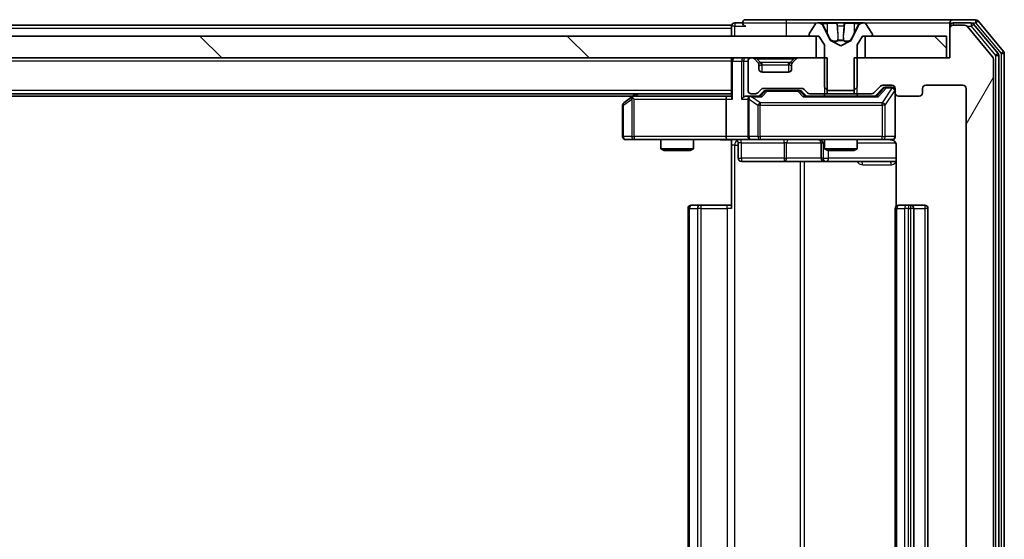
# Model space of a CAD drawing. Units: millimetres. Extents: x 0 to 9304, y 0 to 2108.
# Drawn here: x 1690 to 1780, y 269 to 317 of the extents above; entities that cross this region are included whole.
import ezdxf

# ---------------------------------------------------------------- set-up
doc = ezdxf.new("R2010")
doc.units = ezdxf.units.MM
doc.header["$LTSCALE"] = 0.666667
for name, color, linetype, lineweight in [('Hatch (ISO)', 1, 'Continuous', 18), ('Visible (ISO)', 7, 'Continuous', 35), ('Visible Narrow (ISO)', 7, 'Continuous', 25)]:
    doc.layers.add(name, color=color, linetype=linetype, lineweight=lineweight)
pattern_1 = [(135.0002, (161.917, -60), (-16.83792, -16.83804), [])]

msp = doc.modelspace()

# ---------------------------------------------------------------- hatches: boundary and pattern name
at = {"layer": 'Hatch (ISO)'}
h = msp.add_hatch(dxfattribs=at)
h.set_pattern_fill('ANSI31', color=256, scale=190.5, angle=14.9999778, style=0)
h.set_pattern_definition([(60, (161.917, -60), (-20.62223, 11.90626), [])])
edge = h.paths.add_edge_path()
edge.add_line((1766.04389, 313.41782), (1766.04389, 310.11782))
edge.add_line((1766.04389, 310.11782), (1767.64013, 310.11782))
edge.add_ellipse((1767.64013, 310.41782), major_axis=(0.3, 0), ratio=1, start_angle=270, end_angle=315)
edge.add_line((1767.85226, 310.20569), (1768.47652, 310.82995))
edge.add_ellipse((1768.68865, 310.61782), major_axis=(0.21213, 0.21213), ratio=1, start_angle=45, end_angle=90, ccw=False)
edge.add_line((1768.68865, 310.91782), (1769.51439, 310.91782))
edge.add_ellipse((1769.51439, 310.61782), major_axis=(0.3, 0), ratio=1, start_angle=0, end_angle=90, ccw=False)
edge.add_line((1769.81439, 310.61782), (1769.81439, 310.21782))
edge.add_ellipse((1770.11439, 310.21782), major_axis=(0, -0.3), ratio=1, start_angle=270, end_angle=360)
edge.add_line((1770.11439, 309.91782), (1772.01439, 309.91782))
edge.add_ellipse((1772.01439, 310.21782), major_axis=(0.3, 0), ratio=1, start_angle=270, end_angle=360)
edge.add_line((1772.31439, 310.21782), (1772.31439, 310.61782))
edge.add_ellipse((1772.61439, 310.61782), major_axis=(0, 0.3), ratio=1, start_angle=0, end_angle=90, ccw=False)
edge.add_line((1772.61439, 310.91782), (1776.01439, 310.91782))
edge.add_ellipse((1776.01439, 310.61782), major_axis=(0.3, 0), ratio=1, start_angle=0, end_angle=90, ccw=False)
edge.add_line((1776.31439, 310.61782), (1776.31439, 235.21782))
edge.add_ellipse((1776.01439, 235.21782), major_axis=(0, -0.3), ratio=1, start_angle=0, end_angle=90, ccw=False)
edge.add_line((1776.01439, 234.91782), (1772.61439, 234.91782))
edge.add_ellipse((1772.61439, 235.21782), major_axis=(-0.3, 0), ratio=1, start_angle=0, end_angle=90, ccw=False)
edge.add_line((1772.31439, 235.21782), (1772.31439, 235.61782))
edge.add_ellipse((1772.01439, 235.61782), major_axis=(0, 0.3), ratio=1, start_angle=270, end_angle=360)
edge.add_line((1772.01439, 235.91782), (1770.11439, 235.91782))
edge.add_ellipse((1770.11439, 235.61782), major_axis=(-0.3, 0), ratio=1, start_angle=270, end_angle=360)
edge.add_line((1769.81439, 235.61782), (1769.81439, 235.21782))
edge.add_ellipse((1769.51439, 235.21782), major_axis=(0, -0.3), ratio=1, start_angle=0, end_angle=90, ccw=False)
edge.add_line((1769.51439, 234.91782), (1768.68865, 234.91782))
edge.add_ellipse((1768.68865, 235.21782), major_axis=(-0.3, 0), ratio=1, start_angle=45, end_angle=90, ccw=False)
edge.add_line((1768.47652, 235.00569), (1767.85226, 235.62995))
edge.add_ellipse((1767.64013, 235.41782), major_axis=(-0.21213, 0.21213), ratio=1, start_angle=270, end_angle=315)
edge.add_line((1767.64013, 235.71782), (1766.04389, 235.71782))
edge.add_line((1766.04389, 235.71782), (1766.04389, 232.41782))
edge.add_line((1766.04389, 232.41782), (1774.81439, 232.41782))
edge.add_line((1774.81439, 232.41782), (1774.81439, 229.71782))
edge.add_ellipse((1775.11439, 229.71782), major_axis=(0, -0.3), ratio=1, start_angle=270, end_angle=360)
edge.add_line((1775.11439, 229.41782), (1776.17388, 229.41782))
edge.add_ellipse((1776.17388, 229.71782), major_axis=(0.3, 0), ratio=1, start_angle=270, end_angle=320.1944289)
edge.add_line((1776.40434, 229.52576), (1778.74486, 232.33438))
edge.add_ellipse((1778.51439, 232.52643), major_axis=(0.19206, 0.23047), ratio=1, start_angle=270, end_angle=309.8055711)
edge.add_line((1778.81439, 232.52643), (1778.81439, 313.3092))
edge.add_ellipse((1778.51439, 313.3092), major_axis=(0, 0.3), ratio=1, start_angle=270, end_angle=309.8055711)
edge.add_line((1778.74486, 313.50126), (1776.40434, 316.30987))
edge.add_ellipse((1776.17388, 316.11782), major_axis=(-0.19206, 0.23047), ratio=1, start_angle=270, end_angle=320.1944289)
edge.add_line((1776.17388, 316.41782), (1775.11439, 316.41782))
edge.add_ellipse((1775.11439, 316.11782), major_axis=(-0.3, 0), ratio=1, start_angle=270, end_angle=360)
edge.add_line((1774.81439, 316.11782), (1774.81439, 313.41782))
edge.add_line((1774.81439, 313.41782), (1766.04389, 313.41782))
h = msp.add_hatch(dxfattribs=at)
h.set_pattern_fill('ANSI31', color=256, scale=190.5, angle=90.0002105, style=0)
h.set_pattern_definition(pattern_1)
h.paths.add_polyline_path([(1762.56439, 313.41782), (1762.56439, 315.41782), (1297.06439, 315.41782), (1297.06439, 313.41782)])
h = msp.add_hatch(dxfattribs=at)
h.set_pattern_fill('ANSI31', color=256, scale=190.5, angle=90.0002105, style=0)
h.set_pattern_definition(pattern_1)
h.paths.add_polyline_path([(1774.51439, 313.41782), (1774.51439, 315.41782), (1767.06439, 315.41782), (1767.06439, 313.41782)])

# ---------------------------------------------------------------- linework, layer by layer
at = {"layer": 'Visible (ISO)'}
for p, q in [((1759.81439, 316.91782), (1756.11439, 316.91782)), ((1775.11439, 316.91782), (1759.81439, 316.91782)), ((1777.17388, 316.91782), (1775.11439, 316.91782)), ((1754.81439, 316.41782), (1532.19439, 316.41782)), ((1754.81439, 316.11782), (1754.81439, 316.41782)), ((1754.81439, 316.11782), (1754.81439, 315.41782)), ((1755.81439, 316.61782), (1755.11439, 316.61782)), ((1762.50524, 316.52682), (1761.9467, 315.66753)), ((1762.75433, 316.61782), (1762.67293, 316.61782)), ((1762.79167, 316.61782), (1762.75433, 316.61782)), ((1763.57119, 316.61782), (1762.79167, 316.61782)), ((1763.84559, 315.04353), (1763.20222, 316.34007)), ((1763.57119, 316.61782), (1764.41034, 316.61782)), ((1764.42394, 316.61782), (1764.41034, 316.61782)), ((1765.20484, 316.61782), (1764.42394, 316.61782)), ((1765.21844, 316.61782), (1765.20484, 316.61782)), ((1765.21844, 316.61782), (1766.05759, 316.61782)), ((1766.42657, 316.34007), (1765.78319, 315.04353)), ((1766.83711, 316.61782), (1766.05759, 316.61782)), ((1766.87445, 316.61782), (1766.83711, 316.61782)), ((1766.95585, 316.61782), (1766.87445, 316.61782)), ((1767.68208, 315.66753), (1767.12354, 316.52682)), ((1774.81439, 316.31782), (1774.81439, 316.61782)), ((1774.81439, 316.31782), (1774.81439, 316.11782)), ((1774.81439, 316.11782), (1774.81439, 313.41782)), ((1776.77302, 316.61782), (1775.11439, 316.61782)), ((1776.17388, 316.41782), (1775.11439, 316.41782)), ((1778.74486, 313.50126), (1776.40434, 316.30987)), ((1779.24486, 313.82023), (1777.00349, 316.50987)), ((1779.74486, 314.00126), (1777.40434, 316.80987)), ((1762.56439, 315.41782), (1297.06439, 315.41782)), ((1761.91439, 315.55853), (1761.91439, 315.51782)), ((1762.01439, 315.41782), (1762.81439, 315.41782)), ((1762.56439, 313.41782), (1762.56439, 315.41782)), ((1762.81439, 315.41782), (1763.31439, 314.61782)), ((1766.31439, 314.61782), (1766.81439, 315.41782)), ((1766.81439, 315.41782), (1767.61439, 315.41782)), ((1774.51439, 315.41782), (1767.06439, 315.41782)), ((1767.06439, 315.41782), (1767.06439, 313.41782)), ((1767.71439, 315.51782), (1767.71439, 315.55853)), ((1774.51439, 313.41782), (1774.51439, 315.41782)), ((1763.31439, 314.61782), (1763.31439, 310.71782)), ((1764.81439, 314.51782), (1763.86691, 315.02161)), ((1765.76187, 315.02161), (1764.81439, 314.51782)), ((1766.31439, 310.71782), (1766.31439, 314.61782)), ((1297.06439, 313.41782), (1762.56439, 313.41782)), ((1754.81439, 313.11782), (1754.81439, 313.41782)), ((1756.69013, 313.41782), (1756.61439, 313.41782)), ((1757.22652, 313.00569), (1756.90226, 313.32995)), ((1760.72652, 313.32995), (1760.40226, 313.00569)), ((1763.58489, 313.41782), (1760.93865, 313.41782)), ((1763.58489, 310.11782), (1763.58489, 313.41782)), ((1766.04389, 313.41782), (1766.04389, 310.11782)), ((1774.81439, 313.41782), (1766.04389, 313.41782)), ((1767.06439, 313.41782), (1774.51439, 313.41782)), ((1778.81439, 232.52643), (1778.81439, 313.3092)), ((1779.31439, 232.20746), (1779.31439, 313.62818)), ((1779.81439, 232.02643), (1779.81439, 313.8092)), ((1754.81439, 313.11782), (1754.81439, 309.82995)), ((1756.31439, 313.11782), (1756.31439, 310.41782)), ((1757.24697, 312.98524), (1757.22652, 313.00569)), ((1757.31439, 312.41782), (1757.31439, 312.79356)), ((1760.31439, 312.79356), (1760.31439, 312.41782)), ((1760.40226, 313.00569), (1760.38181, 312.98524)), ((1760.01439, 312.11782), (1757.61439, 312.11782)), ((1757.73865, 310.61782), (1761.24013, 310.61782)), ((1763.31439, 310.71782), (1763.61439, 310.41782)), ((1766.01439, 310.41782), (1766.31439, 310.71782)), ((1767.85226, 310.20569), (1768.47652, 310.82995)), ((1767.96439, 309.91782), (1768.67651, 310.62994)), ((1768.68865, 310.91782), (1769.51439, 310.91782)), ((1769.02519, 310.71782), (1768.88869, 310.71782)), ((1769.51439, 310.71782), (1769.02519, 310.71782)), ((1769.81439, 310.61782), (1769.81439, 310.21782)), ((1772.31439, 310.21782), (1772.31439, 310.61782)), ((1772.61439, 310.91782), (1776.01439, 310.91782)), ((1776.31439, 310.61782), (1776.31439, 235.21782)), ((1754.81439, 310.11782), (1304.81439, 310.11782)), ((1745.74772, 309.91782), (1313.88106, 309.91782)), ((1745.66772, 309.85782), (1744.93439, 309.30782)), ((1746.01439, 310.11782), (1745.66772, 309.85782)), ((1745.87779, 309.61782), (1745.72218, 309.77343)), ((1754.43865, 309.91782), (1745.84772, 309.91782)), ((1754.81439, 309.91782), (1754.43865, 309.91782)), ((1756.61439, 309.91782), (1756.23865, 309.91782)), ((1756.61439, 310.11782), (1756.99013, 310.11782)), ((1757.49049, 309.91782), (1756.61439, 309.91782)), ((1757.20226, 310.20569), (1757.52652, 310.52995)), ((1757.31439, 309.91782), (1757.72651, 310.32994)), ((1758.0821, 310.41782), (1757.93869, 310.41782)), ((1760.89668, 310.41782), (1758.0821, 310.41782)), ((1761.04009, 310.41782), (1760.89668, 310.41782)), ((1761.25227, 310.32994), (1761.66439, 309.91782)), ((1761.45226, 310.52995), (1761.77652, 310.20569)), ((1768.14049, 309.91782), (1761.4883, 309.91782)), ((1761.98865, 310.11782), (1763.58489, 310.11782)), ((1763.31439, 310.11782), (1763.31439, 309.91782)), ((1766.04389, 310.11782), (1763.58489, 310.11782)), ((1763.61439, 310.41782), (1766.01439, 310.41782)), ((1766.04389, 310.11782), (1767.64013, 310.11782)), ((1766.31439, 310.11782), (1766.31439, 309.91782)), ((1769.81439, 306.21782), (1769.81439, 310.21782)), ((1770.11439, 309.91782), (1772.01439, 309.91782)), ((1744.81439, 309.06782), (1744.81439, 306.21782)), ((1754.31439, 309.61782), (1754.31439, 306.21782)), ((1756.31439, 309.61782), (1756.31439, 306.21782)), ((1745.11439, 305.91782), (1745.87779, 305.91782)), ((1745.87779, 305.91782), (1754.43865, 305.91782)), ((1748.31439, 305.91782), (1748.31439, 305.07118)), ((1751.31439, 305.91782), (1751.31439, 305.07118)), ((1756.61439, 305.91782), (1754.43865, 305.91782)), ((1754.81439, 305.91008), (1754.81439, 305.41782)), ((1754.81439, 299.61782), (1754.81439, 305.41782)), ((1755.4157, 305.61782), (1755.4157, 304.21782)), ((1756.61439, 305.91782), (1757.43261, 305.91782)), ((1757.43261, 305.91782), (1768.62898, 305.91782)), ((1763.01986, 305.61782), (1763.01986, 304.21782)), ((1763.31439, 305.91782), (1763.31439, 305.07118)), ((1766.31439, 305.91782), (1766.31439, 305.07118)), ((1768.62898, 305.91782), (1769.51439, 305.91782)), ((1769.90421, 305.41782), (1769.90421, 299.83189)), ((1748.31439, 305.07118), (1751.31439, 305.07118)), ((1748.62112, 304.91782), (1748.31439, 305.07118)), ((1751.00767, 304.91782), (1748.62112, 304.91782)), ((1751.00767, 304.91782), (1751.31439, 305.07118)), ((1763.31439, 305.07118), (1766.31439, 305.07118)), ((1763.62112, 304.91782), (1763.31439, 305.07118)), ((1766.00767, 304.91782), (1763.62112, 304.91782)), ((1766.00767, 304.91782), (1766.31439, 305.07118)), ((1755.7157, 303.91782), (1759.64535, 303.91782)), ((1759.64535, 303.91782), (1763.31986, 303.91782)), ((1763.31986, 303.91782), (1763.49143, 303.91782)), ((1763.49143, 303.91782), (1769.90421, 303.91782)), ((1751.11439, 299.91782), (1751.17297, 299.91782)), ((1751.88008, 299.91782), (1751.17297, 299.91782)), ((1751.88008, 299.91782), (1752.0215, 299.91782)), ((1754.40018, 299.91782), (1752.0215, 299.91782)), ((1754.40018, 299.91782), (1754.81439, 299.91782)), ((1770.11439, 299.91782), (1770.17297, 299.91782)), ((1770.88008, 299.91782), (1770.17297, 299.91782)), ((1770.88008, 299.91782), (1771.0215, 299.91782)), ((1771.21439, 299.91782), (1771.0215, 299.91782)), ((1772.51439, 299.91782), (1771.21439, 299.91782)), ((1750.81439, 299.61782), (1750.81439, 246.21782)), ((1769.81439, 299.61782), (1769.81439, 246.21782)), ((1771.51439, 246.21782), (1771.51439, 299.61782)), ((1772.81439, 246.21782), (1772.81439, 299.61782))]:
    msp.add_line(p, q, dxfattribs=at)
for centre, radius, start, end in [((1756.11439, 316.61782), 0.3, 90, 180), ((1775.11439, 316.61782), 0.3, 90, 180), ((1777.17388, 316.61782), 0.3, 39.8055711, 90), ((1755.11439, 316.31782), 0.3, 90, 180), ((1756.11439, 316.61782), 0.3, 180, 270), ((1762.67293, 316.41782), 0.2, 90, 146.9761324), ((1762.75433, 316.11782), 0.5, 26.3917032, 90), ((1766.87445, 316.11782), 0.5, 90, 153.6082968), ((1766.95585, 316.41782), 0.2, 33.0238676, 90), ((1775.11439, 316.31782), 0.3, 90, 180), ((1775.11439, 316.11782), 0.3, 90, 180), ((1776.17388, 316.11782), 0.3, 39.8055711, 90), ((1776.77302, 316.31782), 0.3, 39.8055711, 90), ((1762.11439, 315.55853), 0.2, 146.9761324, 180), ((1762.01439, 315.51782), 0.1, 180, 270), ((1767.61439, 315.51782), 0.1, 270, 0), ((1767.51439, 315.55853), 0.2, 0, 33.0238676), ((1763.89038, 315.06575), 0.05, 206.3917032, 242), ((1765.7384, 315.06575), 0.05, 298, 333.6082968), ((1755.11439, 313.11782), 0.3, 90, 180), ((1756.61439, 313.11782), 0.3, 90, 180), ((1756.69013, 313.11782), 0.3, 45, 90), ((1760.93865, 313.11782), 0.3, 90, 135), ((1778.51439, 313.3092), 0.3, 0, 39.8055711), ((1779.01439, 313.62818), 0.3, 0, 39.8055711), ((1779.51439, 313.8092), 0.3, 0, 39.8055711), ((1757.01439, 312.79356), 0.3, 0, 45), ((1757.61439, 312.41782), 0.3, 180, 270), ((1760.01439, 312.41782), 0.3, 270, 0), ((1760.61439, 312.79356), 0.3, 135, 180), ((1757.73865, 310.31782), 0.3, 90, 135), ((1761.24013, 310.31782), 0.3, 45, 90), ((1768.68865, 310.61782), 0.3, 90, 135), ((1769.51439, 310.61782), 0.3, 0, 90), ((1769.51439, 310.41782), 0.3, 0, 90), ((1772.61439, 310.61782), 0.3, 90, 180), ((1776.01439, 310.61782), 0.3, 0, 90), ((1745.84772, 309.61782), 0.3, 113.4379842, 126.8698976), ((1745.84772, 309.61782), 0.3, 90, 113.4379842), ((1756.61439, 310.41782), 0.3, 180, 270), ((1756.61439, 309.61782), 0.3, 148.7555453, 180), ((1756.61439, 309.61782), 0.3, 90, 113.4379847), ((1756.99013, 310.41782), 0.3, 270, 315), ((1761.98865, 310.41782), 0.3, 225, 270), ((1767.64013, 310.41782), 0.3, 270, 315), ((1770.11439, 310.21782), 0.3, 180, 270), ((1772.01439, 310.21782), 0.3, 270, 0), ((1745.11439, 309.06782), 0.3, 126.8698976, 180), ((1745.11439, 306.21782), 0.3, 180, 270), ((1756.61439, 306.21782), 0.3, 180, 270), ((1769.51439, 306.21782), 0.3, 270, 0), ((1755.1157, 305.61782), 0.3, 0, 90), ((1762.71986, 305.61782), 0.3, 0, 90), ((1769.31439, 305.41782), 0.5, 75.5244794, 90), ((1755.7157, 304.21782), 0.3, 180, 270), ((1763.31986, 304.21782), 0.3, 180, 270), ((1751.11439, 299.61782), 0.3, 90, 180), ((1770.11439, 299.61782), 0.3, 90, 180), ((1771.21439, 299.61782), 0.3, 0, 90), ((1772.51439, 299.61782), 0.3, 0, 90)]:
    msp.add_arc(centre, radius, start, end, dxfattribs=at)
for centre, major_axis, ratio, start_param, end_param in [((1768.88869, 310.41782), (-0.30004, 0), 0.99985076, 4.71238898, 5.49786177), ((1745.87779, 309.64037), (0.24115, 0.48229), 0.37002441, 1.47901306, 1.75373989), ((1754.43865, 309.61782), (0, -0.3), 0.41421356, 3.14159265, 4.71238898), ((1755.11439, 309.61782), (-0.27716, 0.27716), 0.41421356, 0.39269908, 1.17809725), ((1755.93865, 309.61782), (-0.27716, -0.27716), 0.41421356, 4.3196899, 5.10508806), ((1756.23865, 309.61782), (-0.42426, 0), 0.70710678, 4.71238898, 5.49778714), ((1756.61439, 309.64037), (-0.25155, 0.48303), 0.33843751, 1.12161563, 1.39634246), ((1756.64661, 309.61782), (-0.64874, 0.20444), 0.33843751, 4.81863915, 5.05307027), ((1757.59362, 309.61782), (0.12456, -0.29583), 0.40041045, 2.33106693, 2.97456804), ((1757.93869, 310.11782), (-0.30004, 0), 0.99985076, 4.71238898, 5.49786177), ((1761.04009, 310.11782), (0.30004, 0), 0.99985076, 0.78532354, 1.57079633), ((1761.38516, 309.61782), (-0.12456, -0.29583), 0.40041045, 3.30861727, 3.95211838), ((1768.24362, 309.61782), (0.12456, -0.29583), 0.40041045, 2.33106693, 2.97456804), ((1754.43865, 306.21782), (0, -0.3), 0.41421356, 4.71238898, 6.28318531)]:
    msp.add_ellipse(centre, major_axis=major_axis, ratio=ratio, start_param=start_param, end_param=end_param, dxfattribs=at)
for points, knots in [([(1762.79686, 316.61781), (1762.79616, 316.61781), (1762.79546, 316.61781), (1762.79373, 316.61782), (1762.7927, 316.61782), (1762.79167, 316.61782)], [-0.000230599076, -0.000230599076, -0.000230599076, -0.000230599076, 0, 0, 0.000338329447, 0.000338329447, 0.000338329447, 0.000338329447]), ([(1762.79167, 316.61782), (1762.7926, 316.61782), (1762.79354, 316.61782), (1762.79514, 316.61781), (1762.79581, 316.6178), (1762.79648, 316.6178)], [-0.000338329447, -0.000338329447, -0.000338329447, -0.000338329447, 0, 0, 0.000241517914, 0.000241517914, 0.000241517914, 0.000241517914]), ([(1764.51385, 316.53483), (1764.51181, 316.58812), (1764.46583, 316.61738), (1764.42481, 316.61782), (1764.42438, 316.61782), (1764.42394, 316.61782)], [0, 0, 0, 0, 0.0320559737, 0.0320559737, 0.0323943032, 0.0323943032, 0.0323943032, 0.0323943032]), ([(1764.42394, 316.61782), (1764.42416, 316.61782), (1764.42438, 316.61782), (1764.42655, 316.61779), (1764.42853, 316.61762), (1764.43051, 316.61731)], [-0.03239430317, -0.03239430317, -0.03239430317, -0.03239430317, -0.03205597372, -0.03205597372, -0.02897275834, -0.02897275834, -0.02897275834, -0.02897275834]), ([(1765.20375, 316.61781), (1765.20368, 316.61781), (1765.20361, 316.61781), (1765.20323, 316.61781), (1765.20293, 316.6178), (1765.20262, 316.6178)], [-0.000054249657, -0.000054249657, -0.000054249657, -0.000054249657, 0, 0, 0.000241517914, 0.000241517914, 0.000241517914, 0.000241517914]), ([(1765.20375, 316.61781), (1765.20389, 316.61781), (1765.20404, 316.61781), (1765.2044, 316.61782), (1765.20462, 316.61782), (1765.20484, 316.61782)], [-0.000230599076, -0.000230599076, -0.000230599076, -0.000230599076, 0, 0, 0.000338329447, 0.000338329447, 0.000338329447, 0.000338329447]), ([(1766.5731, 316.53483), (1766.65446, 316.58812), (1766.74566, 316.61738), (1766.83524, 316.61782), (1766.83618, 316.61782), (1766.83711, 316.61782)], [0, 0, 0, 0, 0.0320559737, 0.0320559737, 0.0323943032, 0.0323943032, 0.0323943032, 0.0323943032]), ([(1766.83711, 316.61782), (1766.83608, 316.61782), (1766.83506, 316.61782), (1766.82464, 316.61779), (1766.81523, 316.61762), (1766.80581, 316.61731)], [-0.03239430317, -0.03239430317, -0.03239430317, -0.03239430317, -0.03205597372, -0.03205597372, -0.02897275834, -0.02897275834, -0.02897275834, -0.02897275834]), ([(1745.7284, 309.89307), (1745.72744, 309.89066), (1745.72654, 309.88809), (1745.72129, 309.87087), (1745.71876, 309.85151), (1745.71834, 309.8143), (1745.71967, 309.79343), (1745.72218, 309.77343)], [0.3810312192, 0.3810312192, 0.3810312192, 0.3810312192, 0.382741903, 0.382741903, 0.3917616542, 0.3917616542, 0.3985536381, 0.3985536381, 0.3985536381, 0.3985536381]), ([(1756.49506, 309.89307), (1756.48882, 309.8903), (1756.48272, 309.88746), (1756.45022, 309.8707), (1756.42107, 309.84921), (1756.38492, 309.81225), (1756.36975, 309.79255), (1756.3579, 309.77343)], [0.2508867575, 0.2508867575, 0.2508867575, 0.2508867575, 0.2528779694, 0.2528779694, 0.2619584182, 0.2619584182, 0.268388032, 0.268388032, 0.268388032, 0.268388032]), ([(1769.81439, 306.21782), (1769.81439, 306.21782), (1769.81439, 306.20294), (1769.81439, 306.194), (1769.81439, 306.19254), (1769.81439, 306.19174), (1769.81439, 306.19164), (1769.81439, 306.19148), (1769.81439, 306.19158), (1769.81439, 306.19113), (1769.81439, 306.19109), (1769.81439, 306.19061), (1769.81439, 306.19052), (1769.81439, 306.19026), (1769.81439, 306.19009), (1769.81439, 306.18968), (1769.81438, 306.18944), (1769.81437, 306.18817), (1769.81436, 306.18699), (1769.81416, 306.17708), (1769.81356, 306.16823), (1769.81085, 306.14446), (1769.80795, 306.12955), (1769.79558, 306.08436), (1769.7822, 306.05472), (1769.74696, 306.00062), (1769.72432, 305.97564), (1769.67354, 305.93619), (1769.64508, 305.9209), (1769.58578, 305.8999), (1769.55419, 305.89388), (1769.49485, 305.89188), (1769.46647, 305.89486), (1769.43943, 305.90196)], [0, 0, 0, 0, 0.052819988, 0.052819988, 0.069060038, 0.069060038, 0.072104806, 0.072104806, 0.074388426, 0.074388426, 0.074817613, 0.074817613, 0.074900412, 0.074900412, 0.074983943, 0.074983943, 0.075067564, 0.075067564, 0.075407019, 0.075407019, 0.078053981, 0.078053981, 0.082584989, 0.082584989, 0.092113603, 0.092113603, 0.101955278, 0.101955278, 0.111404618, 0.111404618, 0.120830122, 0.120830122, 0.129216155, 0.129216155, 0.129216155, 0.129216155]), ([(1754.81439, 305.90602), (1754.62115, 305.89603), (1754.42741, 305.88967), (1754.03987, 305.90068), (1753.84604, 305.91782), (1753.65185, 305.91782)], [0, 0, 0, 0, 0.05805072, 0.05805072, 0.116308974, 0.116308974, 0.116308974, 0.116308974]), ([(1769.53396, 305.89318), (1769.54861, 305.88876), (1769.56278, 305.88386), (1769.63673, 305.85428), (1769.70272, 305.81215), (1769.79558, 305.72351), (1769.83956, 305.6618), (1769.88902, 305.54875), (1769.90421, 305.47807), (1769.90421, 305.41782)], [0.0905318685, 0.0905318685, 0.0905318685, 0.0905318685, 0.0948543073, 0.0948543073, 0.1144259318, 0.1144259318, 0.1333697264, 0.1333697264, 0.1514440253, 0.1514440253, 0.1514440253, 0.1514440253])]:
    msp.add_open_spline(points, degree=3, knots=knots, dxfattribs=at)
for points in [[(1764.43051, 316.61731), (1764.44912, 316.61436), (1764.46778, 316.59866), (1764.46869, 316.57218)], [(1766.80581, 316.61731), (1766.71724, 316.61436), (1766.62742, 316.59866), (1766.54678, 316.57218)]]:
    msp.add_open_spline(points, degree=3, dxfattribs=at)
at = {"layer": 'Visible Narrow (ISO)'}
for p, q in [((1759.81439, 316.91782), (1759.81439, 316.61782)), ((1777.17388, 316.91782), (1777.17388, 316.61782)), ((1754.81439, 316.11782), (1532.38939, 316.11782)), ((1755.11439, 316.31782), (1754.81439, 316.31782)), ((1755.11439, 316.61782), (1755.11439, 316.31782)), ((1755.11439, 316.31782), (1756.11439, 316.31782)), ((1755.11439, 315.41782), (1755.11439, 316.31782)), ((1755.81439, 316.61782), (1759.81439, 316.61782)), ((1759.81439, 316.61782), (1759.81439, 315.41782)), ((1759.81439, 316.61782), (1762.67293, 316.61782)), ((1763.08201, 316.57218), (1763.57206, 316.57218)), ((1763.20222, 316.34007), (1763.22823, 316.34007)), ((1763.57333, 315.74186), (1763.27143, 316.35794)), ((1764.46014, 316.57218), (1763.57206, 316.57218)), ((1763.57206, 316.57218), (1763.57333, 315.74186)), ((1764.46014, 316.57218), (1764.46869, 316.57218)), ((1764.46014, 316.57218), (1764.53277, 315.74186)), ((1764.48413, 316.35794), (1764.53277, 315.74186)), ((1764.52592, 316.34007), (1765.10286, 316.34007)), ((1765.16864, 316.57218), (1765.09601, 315.74186)), ((1765.09601, 315.74186), (1765.14465, 316.35794)), ((1765.16009, 316.57218), (1765.16864, 316.57218)), ((1766.05672, 316.57218), (1765.16864, 316.57218)), ((1766.05672, 316.57218), (1766.05545, 315.74186)), ((1766.35735, 316.35794), (1766.05545, 315.74186)), ((1766.05672, 316.57218), (1766.54678, 316.57218)), ((1766.40055, 316.34007), (1766.42657, 316.34007)), ((1766.95585, 316.61782), (1774.81439, 316.61782)), ((1774.89078, 316.31782), (1774.81439, 316.31782)), ((1775.11439, 316.61782), (1775.11439, 316.41782)), ((1776.39748, 316.31782), (1776.77302, 316.31782)), ((1776.77302, 316.61782), (1776.77302, 316.31782)), ((1776.77302, 316.61782), (1777.17388, 316.61782)), ((1776.77302, 316.31782), (1777.00349, 316.50987)), ((1776.77302, 316.31782), (1779.01439, 313.62818)), ((1777.17388, 316.61782), (1777.40434, 316.80987)), ((1777.17388, 316.61782), (1779.51439, 313.8092)), ((1763.87748, 315.04353), (1763.84559, 315.04353)), ((1763.86691, 315.02161), (1763.8981, 315.02161)), ((1765.06092, 315.04353), (1764.56786, 315.04353)), ((1764.57329, 315.02161), (1765.05549, 315.02161)), ((1765.73068, 315.02161), (1765.76187, 315.02161)), ((1765.78319, 315.04353), (1765.7513, 315.04353)), ((1755.93865, 313.41782), (1755.93865, 313.11782)), ((1757.11439, 313.32995), (1757.11439, 313.41782)), ((1757.11439, 313.32995), (1757.4591, 312.98524)), ((1757.11439, 313.32995), (1760.51439, 313.32995)), ((1760.51439, 313.32995), (1760.16968, 312.98524)), ((1760.51439, 313.32995), (1760.51439, 313.41782)), ((1763.31439, 313.41782), (1763.31439, 310.11782)), ((1766.31439, 310.11782), (1766.31439, 313.41782)), ((1779.24486, 313.82023), (1779.01439, 313.62818)), ((1779.01439, 313.62818), (1779.31439, 313.62818)), ((1779.01439, 313.62818), (1779.01439, 232.20746)), ((1779.74486, 314.00126), (1779.51439, 313.8092)), ((1779.51439, 313.8092), (1779.81439, 313.8092)), ((1779.51439, 313.8092), (1779.51439, 232.02643)), ((1754.81439, 313.11782), (1304.81439, 313.11782)), ((1754.90226, 313.11782), (1754.81439, 313.11782)), ((1754.90226, 313.11782), (1755.72652, 313.11782)), ((1754.90226, 309.61782), (1754.90226, 313.11782)), ((1755.93865, 313.11782), (1755.72652, 313.11782)), ((1755.72652, 313.11782), (1755.72652, 309.61782)), ((1755.93865, 313.11782), (1756.31439, 313.11782)), ((1755.93865, 309.82995), (1755.93865, 313.11782)), ((1757.31439, 312.79356), (1757.32461, 312.77311)), ((1757.61439, 312.79356), (1757.61439, 313.00569)), ((1760.01439, 313.00569), (1757.61439, 313.00569)), ((1757.61439, 312.79356), (1760.01439, 312.79356)), ((1757.61439, 312.11782), (1757.61439, 312.79356)), ((1760.01439, 312.79356), (1760.01439, 313.00569)), ((1760.01439, 312.79356), (1760.01439, 312.11782)), ((1760.30417, 312.77311), (1760.31439, 312.79356)), ((1768.81307, 310.62994), (1768.11736, 309.91782)), ((1768.24362, 309.85782), (1769.02519, 310.65782)), ((1769.51439, 310.63593), (1768.62898, 309.30782)), ((1768.67651, 310.62994), (1768.81307, 310.62994)), ((1769.02519, 310.71782), (1769.02519, 310.65782)), ((1769.02519, 310.65782), (1769.51439, 310.65782)), ((1769.51439, 310.65782), (1769.51439, 310.71782)), ((1769.51439, 310.65782), (1769.51439, 310.63593)), ((1754.81439, 310.41782), (1304.81439, 310.41782)), ((1745.96124, 309.91782), (1746.2279, 310.11782)), ((1756.64661, 309.85782), (1757.59362, 309.85782)), ((1757.43261, 309.30782), (1756.64661, 309.85782)), ((1757.86998, 310.32994), (1757.46736, 309.91782)), ((1757.59362, 309.85782), (1758.0821, 310.35782)), ((1757.72651, 310.32994), (1757.86998, 310.32994)), ((1758.0821, 310.41782), (1758.0821, 310.35782)), ((1758.0821, 310.35782), (1760.89668, 310.35782)), ((1760.89668, 310.35782), (1760.89668, 310.41782)), ((1760.89668, 310.35782), (1761.38516, 309.85782)), ((1761.51142, 309.91782), (1761.1088, 310.32994)), ((1761.1088, 310.32994), (1761.25227, 310.32994)), ((1761.38516, 309.85782), (1768.24362, 309.85782)), ((1768.89731, 309.06782), (1769.78272, 310.39593)), ((1769.81439, 310.39593), (1769.78272, 310.39593)), ((1769.78272, 310.39593), (1769.78272, 306.21782)), ((1744.81439, 309.06782), (1744.89504, 309.06782)), ((1744.89504, 309.06782), (1745.65843, 309.64037)), ((1744.89504, 306.21782), (1744.89504, 309.06782)), ((1745.65843, 309.64037), (1745.65843, 306.21782)), ((1745.87779, 309.61782), (1754.31439, 309.61782)), ((1745.87779, 306.21782), (1745.87779, 309.61782)), ((1754.31439, 309.61782), (1754.90226, 309.61782)), ((1755.72652, 309.61782), (1756.31439, 309.61782)), ((1756.40973, 309.64037), (1757.22795, 309.06782)), ((1756.40973, 306.21782), (1756.40973, 309.64037)), ((1757.43261, 309.06782), (1757.22795, 309.06782)), ((1757.22795, 309.06782), (1757.22795, 306.21782)), ((1757.43261, 309.30782), (1757.43261, 309.06782)), ((1768.62898, 309.30782), (1757.43261, 309.30782)), ((1757.43261, 306.21782), (1757.43261, 309.06782)), ((1757.43261, 309.06782), (1768.62898, 309.06782)), ((1768.62898, 309.06782), (1768.62898, 309.30782)), ((1768.89731, 309.06782), (1768.62898, 309.06782)), ((1768.62898, 309.06782), (1768.62898, 306.21782)), ((1768.89731, 306.21782), (1768.89731, 309.06782)), ((1744.81439, 306.21782), (1744.89504, 306.21782)), ((1745.65843, 306.21782), (1744.89504, 306.21782)), ((1745.65843, 306.21782), (1745.87779, 306.21782)), ((1754.31439, 306.21782), (1745.87779, 306.21782)), ((1745.87779, 306.21782), (1745.87779, 305.91782)), ((1756.31439, 306.21782), (1754.31439, 306.21782)), ((1756.31439, 306.21782), (1756.40973, 306.21782)), ((1757.22795, 306.21782), (1756.40973, 306.21782)), ((1757.22795, 306.21782), (1757.43261, 306.21782)), ((1757.43261, 306.21782), (1757.43261, 305.91782)), ((1768.62898, 306.21782), (1757.43261, 306.21782)), ((1768.62898, 306.21782), (1768.89731, 306.21782)), ((1768.62898, 305.91782), (1768.62898, 306.21782)), ((1769.78272, 306.21782), (1768.89731, 306.21782)), ((1769.78272, 306.21782), (1769.81439, 306.21782)), ((1755.10728, 305.41782), (1754.81439, 305.41782)), ((1755.10728, 240.41782), (1755.10728, 305.41782)), ((1755.10728, 305.41782), (1755.4157, 305.41782)), ((1755.70261, 305.61782), (1755.4157, 305.61782)), ((1755.70261, 305.61782), (1759.63226, 305.61782)), ((1755.70261, 304.21782), (1755.70261, 305.61782)), ((1759.85748, 305.61782), (1759.63226, 305.61782)), ((1759.63226, 305.61782), (1759.63226, 304.21782)), ((1759.85748, 305.61782), (1763.01986, 305.61782)), ((1759.85748, 304.21782), (1759.85748, 305.61782)), ((1763.02015, 305.61782), (1763.01986, 305.61782)), ((1763.02015, 305.61782), (1763.19172, 305.61782)), ((1763.02015, 304.21782), (1763.02015, 305.61782)), ((1763.31439, 305.61782), (1763.19172, 305.61782)), ((1763.19172, 305.61782), (1763.19172, 304.21782)), ((1766.31439, 305.61782), (1769.85854, 305.61782)), ((1763.70357, 304.21782), (1763.70357, 304.91782)), ((1755.4157, 304.21782), (1755.70261, 304.21782)), ((1759.63226, 304.21782), (1755.70261, 304.21782)), ((1759.63226, 304.21782), (1759.85748, 304.21782)), ((1763.01986, 304.21782), (1759.85748, 304.21782)), ((1761.08527, 303.91782), (1761.08527, 241.91782)), ((1761.48959, 241.91782), (1761.48959, 303.91782)), ((1763.01986, 304.21782), (1763.02015, 304.21782)), ((1763.19172, 304.21782), (1763.02015, 304.21782)), ((1763.19172, 304.21782), (1763.70357, 304.21782)), ((1769.90421, 304.21782), (1763.70357, 304.21782)), ((1766.82924, 303.61782), (1769.45933, 303.61782)), ((1752.0215, 299.61782), (1752.0215, 299.91782)), ((1754.40018, 299.61782), (1754.40018, 299.91782)), ((1771.0215, 299.91782), (1771.0215, 299.61782)), ((1771.21439, 299.91782), (1771.21439, 299.61782)), ((1772.51439, 299.91782), (1772.51439, 299.61782)), ((1750.96084, 299.61782), (1750.81439, 299.61782)), ((1750.96084, 246.21782), (1750.96084, 299.61782)), ((1750.96084, 299.61782), (1751.66794, 299.61782)), ((1751.66794, 299.61782), (1751.66794, 246.21782)), ((1752.0215, 299.61782), (1751.66794, 299.61782)), ((1752.0215, 246.21782), (1752.0215, 299.61782)), ((1752.0215, 299.61782), (1754.40018, 299.61782)), ((1754.40018, 299.61782), (1754.40018, 246.21782)), ((1754.81439, 299.61782), (1754.40018, 299.61782)), ((1769.96084, 299.61782), (1769.81439, 299.61782)), ((1769.96084, 246.21782), (1769.96084, 299.61782)), ((1769.96084, 299.61782), (1770.66794, 299.61782)), ((1770.66794, 299.61782), (1770.66794, 246.21782)), ((1771.0215, 299.61782), (1770.66794, 299.61782)), ((1771.0215, 246.21782), (1771.0215, 299.61782)), ((1771.0215, 299.61782), (1771.21439, 299.61782)), ((1771.21439, 299.61782), (1771.21439, 246.21782)), ((1771.51439, 299.61782), (1771.21439, 299.61782)), ((1771.51439, 299.61782), (1772.51439, 299.61782)), ((1772.51439, 299.61782), (1772.51439, 246.21782)), ((1772.81439, 299.61782), (1772.51439, 299.61782))]:
    msp.add_line(p, q, dxfattribs=at)
for centre, radius, start, end in [((1757.61439, 312.40569), 0.6, 90, 105), ((1760.01439, 312.40569), 0.6, 75, 90), ((1760.89668, 310.11782), 0.29998, 45, 90.0042765)]:
    msp.add_arc(centre, radius, start, end, dxfattribs=at)
for centre, major_axis, ratio, start_param, end_param in [((1763.08287, 316.57654), (-0.02744, -0.0418), 0.0334121, 0.09312155, 1.48830372), ((1762.88152, 316.21367), (0.33133, -0.33678), 0.86054931, 1.20132658, 1.81658246), ((1763.2723, 316.3623), (-0.0449, -0.022), 0.07071772, 0.16138437, 1.51680749), ((1763.57119, 316.56782), (0, 0.05), 0.01745241, 4.79965544, 6.28318531), ((1764.41034, 316.56782), (0, 0.05), 0.9998477, 4.79965544, 6.28318531), ((1764.5185, 316.57654), (-0.04991, -0.00304), 0.83547835, 0.0316436, 1.42682577), ((1764.50356, 316.21367), (0.03748, -0.44127), 0.0170949, 3.76261979, 4.37787567), ((1764.53394, 316.3623), (-0.04984, -0.00394), 0.43891745, 0.01935064, 1.37477376), ((1765.09484, 316.3623), (0.04984, -0.00394), 0.43891745, 4.90841155, 6.26383467), ((1765.11028, 316.57654), (0.04991, -0.00304), 0.83547835, 4.85635954, 6.25154171), ((1765.12522, 316.21367), (0.03748, 0.44127), 0.0170949, 5.04690229, 5.66215817), ((1765.21844, 316.56782), (0, 0.05), 0.9998477, 0, 1.48352986), ((1766.05759, 316.56782), (0, 0.05), 0.01745241, 0, 1.48352986), ((1766.74727, 316.21367), (-0.33133, -0.33678), 0.86054931, 4.46660285, 5.08185872), ((1766.35648, 316.3623), (0.0449, -0.022), 0.07071772, 4.76637782, 6.12180094), ((1766.54591, 316.57654), (0.02744, -0.0418), 0.0334121, 4.79488159, 6.19006376), ((1763.5742, 315.74621), (-0.0449, -0.022), 0.07071529, 0.16575835, 1.5168043), ((1764.58257, 315.74621), (-0.04984, -0.00394), 0.43895793, 0.01935107, 1.37039702), ((1765.04621, 315.74621), (0.04984, -0.00394), 0.43895793, 4.91278829, 6.26383424), ((1766.05458, 315.74621), (0.0449, -0.022), 0.07071529, 4.76638101, 6.11742696), ((1763.9208, 315.06575), (-0.04401, -0.02373), 0.08704119, 5.05471618, 6.05232701), ((1763.9208, 315.06575), (0, -0.05), 0.96708168, 5.17301109, 5.79449311), ((1763.9208, 315.06575), (-0.02134, -0.04522), 0.27195399, 4.93576894, 6.15872063), ((1764.57926, 315.06575), (-0.04976, 0.00494), 0.47282576, 0.38922838, 1.38683921), ((1764.57926, 315.06575), (0.04169, -0.02761), 0.87026751, 3.88775701, 5.11070869), ((1764.57926, 315.06575), (0, 0.05), 0.25446618, 2.03141844, 2.65290046), ((1765.04952, 315.06575), (0.04169, 0.02761), 0.87026751, 4.31406927, 5.53702095), ((1765.04952, 315.06575), (0, -0.05), 0.25446617, 0.48869219, 1.11017421), ((1765.04952, 315.06575), (0.04976, 0.00494), 0.47282576, 4.8963461, 5.89395693), ((1765.70798, 315.06575), (0.04401, -0.02373), 0.08704119, 0.2308583, 1.22846913), ((1765.70798, 315.06575), (0.02134, -0.04522), 0.27195399, 0.12446468, 1.34741636), ((1765.70798, 315.06575), (0, 0.05), 0.96708167, 3.63028486, 4.25176688), ((1755.11439, 313.11782), (0, 0.3), 0.70710678, 0, 1.57079633), ((1755.93865, 313.11782), (0, 0.3), 0.70710678, 0, 1.57079633), ((1757.53865, 313.11782), (-0.64756, 0.23445), 0.1095524, 5.46575602, 6.51295357), ((1760.09013, 313.11782), (0.64756, 0.23445), 0.1095524, 6.05341704, 7.1006146), ((1757.03483, 312.77311), (0.21213, 0.21213), 0.93511313, 5.46426839, 6.28318531), ((1757.61439, 313.04208), (-0.36885, -0.05425), 0.10017299, 0.07434872, 1.12154627), ((1757.61439, 313.04208), (-0.27513, -0.28896), 0.41386186, 6.13496537, 7.18216292), ((1757.4591, 312.77311), (0.07765, -0.28978), 0.25056281, 1.50375883, 2.32267574), ((1757.61439, 312.19356), (0, 0.6), 0.5, 0, 0.26179939), ((1760.01439, 312.19356), (0, 0.6), 0.5, 6.02138592, 6.28318531), ((1760.16968, 312.77311), (-0.07765, -0.28978), 0.25056281, 3.96050957, 4.77942648), ((1760.01439, 313.04208), (0.27513, -0.28896), 0.41386186, 5.38420769, 6.43140524), ((1760.01439, 313.04208), (-0.36885, 0.05425), 0.10017299, 2.02004638, 3.06724394), ((1760.59395, 312.77311), (-0.21213, 0.21213), 0.93511313, 0, 0.81891691), ((1769.02519, 310.41782), (0, 0.3), 0.99985076, 0, 0.78547279), ((1769.02519, 310.41782), (-0.21459, 0.20965), 0.69016738, 5.30563497, 6.26630203), ((1769.51439, 310.41782), (0.3, 0), 0.8, 0, 1.57079633), ((1769.51439, 310.39593), (0.3, 0), 0.8, 0, 1.57079633), ((1769.51439, 310.39593), (0.24962, -0.16641), 0.74278135, 0.73144738, 2.03058658), ((1758.0821, 310.11782), (0, 0.3), 0.99985076, 0, 0.78547279), ((1758.0821, 310.11782), (-0.21459, 0.20965), 0.69016738, 5.30563497, 6.26630203), ((1760.89668, 310.11782), (0.21459, 0.20965), 0.69016738, 0.01688328, 0.97755034), ((1745.11439, 309.06782), (-0.18, 0.24), 0.65092538, 0, 1.11663802), ((1757.43261, 309.06782), (-0.172, -0.2458), 0.60731338, 3.99759411, 5.11423213), ((1768.62898, 309.06782), (-0.24962, 0.16641), 0.74278135, 3.87304003, 5.17217924), ((1745.11439, 306.21782), (0, -0.3), 0.73117683, 4.71238898, 6.28318531), ((1745.87779, 306.21782), (0, -0.3), 0.73117683, 4.71238898, 6.28318531), ((1756.61439, 306.21782), (0, -0.3), 0.68218798, 4.71238898, 6.28318531), ((1757.43261, 306.21782), (0, -0.3), 0.68218798, 4.71238898, 6.28318531), ((1768.62898, 306.21782), (0, -0.3), 0.89442719, 0, 1.57079633), ((1769.51439, 306.21782), (0, -0.3), 0.89442719, 0, 1.57079633), ((1755.46084, 305.41782), (0, -0.5), 0.70710678, 3.63208882, 4.71238898), ((1755.68953, 305.61782), (0, 0.3), 0.04361939, 4.71238898, 6.28318531), ((1759.61917, 305.61782), (0, 0.3), 0.04361939, 4.71238898, 6.28318531), ((1760.06961, 305.61782), (0, 0.3), 0.70710678, 0, 1.57079633), ((1762.72043, 305.61782), (0, 0.3), 0.99904822, 4.71238898, 6.28318531), ((1762.89201, 305.61782), (0, 0.3), 0.99904822, 4.71238898, 6.28318531), ((1755.7157, 304.21782), (0, -0.3), 0.04361939, 4.71238898, 6.28318531), ((1759.64535, 304.21782), (0, -0.3), 0.04361939, 4.71238898, 6.28318531), ((1759.64535, 304.21782), (0, -0.3), 0.70710678, 0, 1.57079633), ((1763.31986, 304.21782), (0, -0.3), 0.99904822, 4.71238898, 6.28318531), ((1763.49143, 304.21782), (0, -0.3), 0.99904822, 4.71238898, 6.28318531), ((1763.49143, 304.21782), (0, -0.3), 0.70710678, 0, 1.57079633), ((1766.7017, 303.61782), (0, 0.3), 0.42514266, 4.71238898, 6.28318531), ((1769.28397, 303.61782), (0, 0.3), 0.58454167, 4.71238898, 6.28318531), ((1751.17297, 299.61782), (0, 0.3), 0.70710678, 0, 1.57079633), ((1751.88008, 299.61782), (0, 0.3), 0.70710678, 0, 1.57079633), ((1770.17297, 299.61782), (0, 0.3), 0.70710678, 0, 1.57079633), ((1770.88008, 299.61782), (0, 0.3), 0.70710678, 0, 1.57079633)]:
    msp.add_ellipse(centre, major_axis=major_axis, ratio=ratio, start_param=start_param, end_param=end_param, dxfattribs=at)
for points in [[(1762.79648, 316.6178), (1762.8845, 316.61694), (1762.97493, 316.58771), (1763.05568, 316.53483)], [(1763.08201, 316.57218), (1762.99342, 316.60127), (1762.89376, 316.61734), (1762.79686, 316.61781)], [(1763.05568, 316.53483), (1763.12925, 316.48666), (1763.18967, 316.41874), (1763.22823, 316.34007)], [(1763.22823, 316.34007), (1763.32887, 316.13471), (1763.42952, 315.92935), (1763.53017, 315.72399)], [(1764.52592, 316.34007), (1764.51981, 316.41874), (1764.51569, 316.48666), (1764.51385, 316.53483)], [(1764.57435, 315.72399), (1764.55822, 315.92935), (1764.54208, 316.13471), (1764.52592, 316.34007)], [(1765.10286, 316.34007), (1765.0867, 316.13471), (1765.07056, 315.92935), (1765.05444, 315.72399)], [(1765.11493, 316.53483), (1765.11309, 316.48666), (1765.10897, 316.41874), (1765.10286, 316.34007)], [(1765.20262, 316.6178), (1765.16226, 316.61694), (1765.11695, 316.58771), (1765.11493, 316.53483)], [(1765.16009, 316.57218), (1765.16109, 316.60127), (1765.18351, 316.61734), (1765.20375, 316.61781)], [(1766.09861, 315.72399), (1766.19926, 315.92935), (1766.29991, 316.13471), (1766.40055, 316.34007)], [(1766.40055, 316.34007), (1766.43911, 316.41874), (1766.49953, 316.48666), (1766.5731, 316.53483)], [(1763.53017, 315.72399), (1763.64207, 315.49568), (1763.75634, 315.26699), (1763.87748, 315.04353)], [(1763.90408, 315.06139), (1763.7888, 315.28486), (1763.6798, 315.51355), (1763.57333, 315.74186)], [(1764.53277, 315.74186), (1764.55089, 315.51355), (1764.55266, 315.28486), (1764.53234, 315.06139)], [(1764.56786, 315.04353), (1764.59249, 315.26699), (1764.59227, 315.49568), (1764.57435, 315.72399)], [(1765.05444, 315.72399), (1765.03651, 315.49568), (1765.03629, 315.26699), (1765.06092, 315.04353)], [(1765.09644, 315.06139), (1765.07612, 315.28486), (1765.07789, 315.51355), (1765.09601, 315.74186)], [(1766.05545, 315.74186), (1765.94898, 315.51355), (1765.83998, 315.28486), (1765.7247, 315.06139)], [(1765.7513, 315.04353), (1765.87244, 315.26699), (1765.98671, 315.49568), (1766.09861, 315.72399)]]:
    msp.add_open_spline(points, degree=3, dxfattribs=at)
for points, knots in [([(1763.8981, 315.02161), (1763.98213, 314.98209), (1764.14788, 314.90821), (1764.35917, 314.87932), (1764.49914, 314.93716), (1764.55281, 314.99197), (1764.57329, 315.02161)], [-0.174866013, -0.174866013, -0.174866013, -0.174866013, -0.145995309, -0.117124605, -0.095471577, -0.073818549, -0.073818549, -0.073818549, -0.073818549]), ([(1764.53234, 315.06139), (1764.51373, 315.03176), (1764.46484, 314.97695), (1764.33765, 314.91911), (1764.14163, 314.948), (1763.98402, 315.02188), (1763.90408, 315.06139)], [0.073818549, 0.073818549, 0.073818549, 0.073818549, 0.095471577, 0.117124605, 0.145995309, 0.174866013, 0.174866013, 0.174866013, 0.174866013]), ([(1765.05549, 315.02161), (1765.0828, 314.98209), (1765.15981, 314.90821), (1765.34329, 314.87932), (1765.54338, 314.93716), (1765.66766, 314.99197), (1765.73068, 315.02161)], [-0.174866013, -0.174866013, -0.174866013, -0.174866013, -0.145995309, -0.117124605, -0.095471577, -0.073818549, -0.073818549, -0.073818549, -0.073818549]), ([(1765.7247, 315.06139), (1765.66475, 315.03176), (1765.54664, 314.97695), (1765.3588, 314.91911), (1765.1912, 314.948), (1765.12125, 315.02188), (1765.09644, 315.06139)], [0.073818549, 0.073818549, 0.073818549, 0.073818549, 0.095471577, 0.117124605, 0.145995309, 0.174866013, 0.174866013, 0.174866013, 0.174866013]), ([(1754.81439, 305.91008), (1754.70855, 305.90665), (1754.48285, 305.89996), (1754.07468, 305.90466), (1753.80253, 305.91782), (1753.65185, 305.91782)], [-0.114793845, -0.114793845, -0.114793845, -0.114793845, -0.083098727, -0.049859236, 0, 0, 0, 0]), ([(1769.51439, 305.91782), (1769.48744, 305.91782), (1769.44994, 305.90596), (1769.43944, 305.90203), (1769.43938, 305.90198)], [0, 0, 0, 0, 0.0498592361, 0.074882887, 0.074882887, 0.074882887, 0.074882887]), ([(1766.31291, 303.91782), (1766.34115, 303.86934), (1766.47515, 303.69939), (1766.67934, 303.61782), (1766.82924, 303.61782)], [-0.0659035718, -0.0659035718, -0.0659035718, -0.0659035718, -0.0487820617, 0, 0, 0, 0]), ([(1769.45933, 303.61782), (1769.58983, 303.61782), (1769.76155, 303.70343), (1769.86608, 303.87193), (1769.88753, 303.91782)], [-0.0947483197, -0.0947483197, -0.0947483197, -0.0947483197, -0.0473741599, -0.031458042, -0.031458042, -0.031458042, -0.031458042])]:
    msp.add_open_spline(points, degree=3, knots=knots, dxfattribs=at)

doc.saveas('drawing.dxf')
